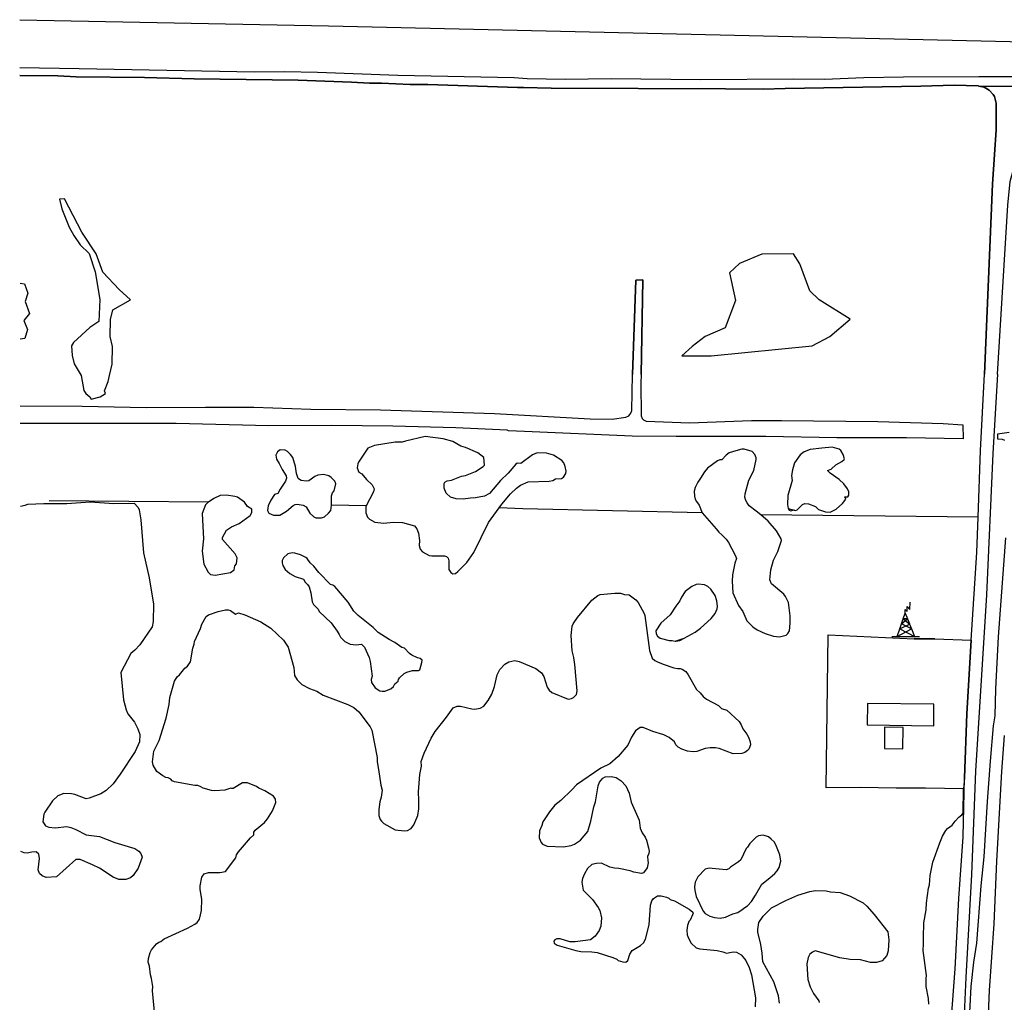
# Model space of a CAD drawing. Units: millimetres. Extents: x 182719 to 7800664, y 539437 to 1685375.
# Drawn here: x 183113 to 183435, y 1680175 to 1680496 of the extents above; entities that cross this region are included whole.
import ezdxf

# ---------------------------------------------------------------- set-up
doc = ezdxf.new("R2010")
doc.units = ezdxf.units.MM
doc.header["$LTSCALE"] = 5
doc.header["$MEASUREMENT"] = 0
for name, color, linetype in [('V-BANHADO', 102, 'Continuous'), ('V-CANAL', 111, 'Continuous'), ('V-EDIFICACAO', 7, 'Continuous'), ('V-LOTE', 1, 'Continuous'), ('V-REFERENCIA', 71, 'Continuous'), ('V-TORRE_ALTA_TENSAO', 7, 'Continuous')]:
    doc.layers.add(name, color=color, linetype=linetype)

# ---------------------------------------------------------------- blocks, each defined once
blk = doc.blocks.new('304')
at = {"color": 0, "linetype": 'ByBlock', "lineweight": -2}
for p, q in [((2.86, 5.43), (2.99, 7.82)), ((0.69, 2.4), (1.36, 4.33)), ((1.36, 4.33), (1.3, 5.43)), ((1.3, 5.43), (2.01, 4.81)), ((1.36, 4.33), (2.11, 2.39)), ((2.01, 4.81), (2.02, 6.4)), ((2.02, 6.4), (2.86, 5.43)), ((-0.41, -0.85), (0.13, 0.75)), ((-0.37, -0.87), (2.76, 0.72)), ((0.13, 0.75), (0.69, 2.4)), ((0.13, 0.75), (2.11, 2.39)), ((3.38, -0.88), (0.13, 0.75)), ((2.11, 2.39), (0.69, 2.4)), ((0.69, 2.4), (2.75, 0.75)), ((2.11, 2.39), (2.75, 0.75)), ((2.75, 0.75), (2.76, 0.72)), ((2.76, 0.72), (3.38, -0.88)), ((-1.28, -3.38), (-0.41, -0.85)), ((-1.28, -3.38), (3.38, -0.88)), ((-0.41, -0.85), (-0.37, -0.87)), ((-0.37, -0.87), (4.35, -3.38)), ((3.38, -0.88), (4.35, -3.38)), ((-2.99, -3.38), (-1.28, -3.38)), ((-1.28, -3.38), (4.35, -3.38)), ((4.35, -3.38), (6, -3.38))]:
    blk.add_line(p, q, dxfattribs=at)

msp = doc.modelspace()

# ---------------------------------------------------------------- linework, layer by layer
at = {"layer": 'V-BANHADO'}
for points in [[(183409.97, 1680174.59), (183409.82, 1680176.35), (183409.09, 1680180.28), (183409.03, 1680182.97), (183409.23, 1680183.93), (183408.07, 1680192.1), (183408.25, 1680194.25), (183408.17, 1680196.27), (183408.34, 1680201.08), (183409.06, 1680205.34), (183409.18, 1680207.66), (183409.84, 1680212.42), (183410.16, 1680213.52), (183410.38, 1680216.54), (183411.27, 1680220.83), (183413.49, 1680227.22), (183414.4, 1680229.38), (183415.54, 1680231.24), (183416.01, 1680231.91), (183417.51, 1680232.95), (183418.53, 1680234.3), (183419.71, 1680235.55), (183420.74, 1680236.3), (183421.13, 1680236.9), (183421.26, 1680244.8), (183408.81, 1680245.08), (183399.23, 1680245.03), (183387.57, 1680245.27), (183376.47, 1680245.13), (183377.06, 1680295.01), (183405.16, 1680293.77), (183411.93, 1680293.8), (183423.8, 1680293.31), (183425.56, 1680321.96), (183426.01, 1680333.5), (183426.85, 1680355.24), (183428.15, 1680380.16), (183430.72, 1680442.15), (183431.39, 1680451.74), (183431.96, 1680459.82), (183431.88, 1680468.58), (183431.33, 1680470.7), (183430.94, 1680471.36), (183429.61, 1680472.79), (183427.99, 1680473.74), (183426.23, 1680474.1), (183426.09, 1680474.13), (183418.25, 1680474.38), (183407.34, 1680474.06), (183363.06, 1680473.36), (183356.01, 1680473.07), (183343.59, 1680473.25), (183286.64, 1680473.46), (183277.65, 1680473.69), (183275.64, 1680473.61), (183246.4, 1680474.61), (183240.59, 1680474.67), (183231.28, 1680475.06), (183227.38, 1680475.05), (183221.5, 1680475.43), (183204.09, 1680476.03), (183170.13, 1680476.46), (183153.93, 1680476.9), (183131.59, 1680477.14), (183125.6, 1680477.4), (183113.16, 1680477.57)], [(183113.27, 1680409.82), (183114.69, 1680409.63), (183115.85, 1680406.58), (183114.91, 1680403.78), (183116.38, 1680399.93), (183114.49, 1680397.66), (183115.64, 1680394.65), (183114.8, 1680391.69), (183113.3, 1680391.51)], [(183113.34, 1680369.78), (183133.58, 1680369.69), (183154.41, 1680369.19), (183173.75, 1680369.37), (183189.54, 1680369.31), (183208.14, 1680368.71), (183230.98, 1680368.45), (183268.12, 1680367.3), (183299.41, 1680365.54), (183306.58, 1680365.38), (183310.97, 1680366.03), (183311.96, 1680366.54), (183312.7, 1680367.36), (183313.01, 1680368.21), (183313.16, 1680379.98), (183314.26, 1680410.83), (183316.62, 1680410.89), (183316.06, 1680379.99), (183315.92, 1680377.14), (183316.04, 1680366.54), (183316.39, 1680365.68), (183316.8, 1680365.23), (183317.68, 1680364.77), (183331.81, 1680364.27), (183352.1, 1680364.96), (183361.88, 1680365.01), (183393.26, 1680364.66), (183414.58, 1680364.05), (183421.08, 1680363.57), (183421.13, 1680359.02), (183402.6, 1680359.38), (183379.87, 1680359.38), (183356.7, 1680359.82), (183327.4, 1680359.77), (183313.05, 1680359.91), (183277.99, 1680361.35), (183272.69, 1680361.65), (183272.3, 1680361.8), (183255.5, 1680362.63), (183234.98, 1680363.17), (183214.91, 1680363.38), (183194.43, 1680363.3), (183164.19, 1680363.98), (183113.34, 1680363.97)], [(183113.38, 1680337.08), (183114.94, 1680337.35), (183115.77, 1680337.68), (183121.02, 1680337.93), (183128.58, 1680337.91), (183136.14, 1680338.43), (183143.82, 1680337.95), (183150.46, 1680338.05), (183151.81, 1680336.57), (183152.1, 1680335.82), (183152.65, 1680332.62), (183153.58, 1680321.82), (183155.39, 1680313.68), (183156.79, 1680305.08), (183156.69, 1680299.44), (183156.35, 1680297.69), (183152.33, 1680291.84), (183150.71, 1680290.05), (183149.4, 1680288.95), (183146.15, 1680282.79), (183147, 1680273.82), (183147.9, 1680270.59), (183148.48, 1680269.26), (183150.6, 1680266.51), (183151.66, 1680264.41), (183152.37, 1680262.49), (183152.29, 1680260.2), (183150.89, 1680257.02), (183145.98, 1680249.57), (183143.71, 1680246.43), (183141.38, 1680244.22), (183139.65, 1680243.2), (183135.86, 1680241.74), (183134.8, 1680241.55), (183131.13, 1680242.93), (183130.03, 1680243.16), (183127.57, 1680243.24), (183125.55, 1680242.51), (183123.8, 1680240.85), (183121.39, 1680237.23), (183121.04, 1680236.5), (183120.7, 1680234), (183121.58, 1680232.75), (183122.62, 1680232.3), (183124.7, 1680232.13), (183128.57, 1680232.51), (183129.88, 1680232.16), (183131.46, 1680231.49), (183134.88, 1680229.82), (183139.23, 1680229.26), (183144.25, 1680227.28), (183150.68, 1680225.34), (183152.03, 1680224.49), (183152.66, 1680223.74), (183153.07, 1680222.57), (183151.87, 1680218.95), (183150.14, 1680216.56), (183149.35, 1680215.81), (183147.77, 1680215.22), (183145.5, 1680215.28), (183143.67, 1680216.03), (183139.15, 1680218.97), (183136.94, 1680220.05), (183132.85, 1680221.77), (183131.51, 1680221.77), (183125.2, 1680216.09), (183121.83, 1680215.92), (183120.43, 1680216.44), (183119.64, 1680217.15), (183119.14, 1680218.36), (183119.6, 1680222.06), (183119.35, 1680223.52), (183118.5, 1680224.29), (183117.08, 1680224.17), (183115.62, 1680223.79), (183114.62, 1680223.92), (183113.55, 1680224.4)], [(183364.04, 1680336.32), (183364.34, 1680335.75)], [(183364.34, 1680335.75), (183364.9, 1680335.57), (183365.83, 1680335.82), (183366.45, 1680335.6)], [(183157.21, 1680170.98), (183156.55, 1680178.88), (183156.62, 1680180.29), (183156.21, 1680182.93), (183155.83, 1680184.07), (183155.57, 1680186.94), (183155.13, 1680188.24), (183155.19, 1680189.41), (183155.75, 1680191.37), (183156.18, 1680192.25), (183157.78, 1680194.2), (183158.57, 1680194.8), (183159.2, 1680194.99), (183160.26, 1680195.92), (183167.94, 1680199.37), (183170.36, 1680200.65), (183171.12, 1680201.24), (183171.82, 1680202.32), (183172.45, 1680205.16), (183172.56, 1680208.78), (183172.01, 1680212), (183172.01, 1680213.14), (183172.58, 1680215.98), (183173.39, 1680217.03), (183174.79, 1680217.49), (183178.49, 1680217.5), (183180.32, 1680217.87), (183183.71, 1680222.29), (183183.9, 1680223.24), (183184.53, 1680224.29), (183188.44, 1680228.8), (183189.53, 1680229.8), (183189.58, 1680230.64), (183189.99, 1680231.28), (183193.03, 1680233.87), (183194.04, 1680234.99), (183195.69, 1680237.58), (183196.81, 1680240.37), (183196.66, 1680241.47), (183195.95, 1680242.41), (183193.16, 1680244.11), (183191.23, 1680244.99), (183190.5, 1680245.61), (183187.52, 1680246.76), (183185.86, 1680246.72), (183182.86, 1680244.96), (183182.42, 1680244.87), (183182.03, 1680244.99), (183180.06, 1680244.4), (183176.79, 1680244.12), (183175.75, 1680244.22), (183173.01, 1680244.98), (183172.31, 1680245.46), (183171.29, 1680245.86), (183170.3, 1680245.85), (183163.69, 1680247.09), (183162.93, 1680247.42), (183162.43, 1680247.93), (183161.6, 1680248.4), (183160.89, 1680248.5), (183159.84, 1680249.02), (183157.9, 1680250.49), (183156.73, 1680252.53), (183156.51, 1680253.66), (183156.98, 1680257.09), (183158.7, 1680260.58), (183160.99, 1680267.82), (183161.93, 1680272.33), (183162.19, 1680274.63), (183163.7, 1680279.98), (183164.52, 1680281.36), (183165.27, 1680282.01), (183167.05, 1680284.18), (183167.97, 1680284.86), (183168.87, 1680286.24), (183169.71, 1680290.75), (183170.15, 1680291.97), (183170.19, 1680292.91), (183172.13, 1680297.12), (183172.61, 1680298.56), (183173.98, 1680301), (183174.73, 1680301.6), (183177.96, 1680302.68), (183180.36, 1680303.22), (183181.16, 1680303.22), (183181.97, 1680303.01), (183183.54, 1680301.78), (183184.58, 1680302.25), (183186.62, 1680301.58), (183191.84, 1680299.3), (183195.14, 1680297.22), (183199.25, 1680293.31), (183200.84, 1680291.03), (183202.65, 1680284.44), (183202.82, 1680281.8), (183203.72, 1680280.41), (183205.28, 1680278.81), (183207.77, 1680277.52), (183210.17, 1680276.73), (183212.26, 1680275.42), (183220.25, 1680272.3), (183222.22, 1680271.39), (183223.84, 1680269.93), (183227.56, 1680265.06), (183228.07, 1680263.94), (183229.83, 1680255.02), (183229.85, 1680253.65), (183230.23, 1680251.09), (183231.02, 1680246.03), (183231.42, 1680244.4), (183231.18, 1680242.09), (183230.71, 1680240.52), (183230.36, 1680238.07), (183230.42, 1680236.07), (183230.8, 1680234.84), (183231.22, 1680234.21), (183232, 1680233.49), (183235.69, 1680231.38), (183238.77, 1680231.12), (183239.78, 1680231.18), (183240.97, 1680231.86), (183241.8, 1680233.03), (183243.14, 1680236.11), (183243.41, 1680238.25), (183243.48, 1680241.01), (183243.33, 1680243.84), (183243.82, 1680249.51), (183244.32, 1680252.2), (183244.21, 1680253.77), (183245.21, 1680256.5), (183247.49, 1680261.32), (183248.81, 1680263.5), (183252.47, 1680268.14), (183254.7, 1680271.25), (183255.97, 1680271.8), (183257.09, 1680271.82), (183260.79, 1680270.87), (183261.73, 1680270.77), (183263.46, 1680271.15), (183264.65, 1680271.82), (183266.05, 1680273.59), (183267.31, 1680275.69), (183268.13, 1680278.15), (183268.98, 1680282.04), (183269.89, 1680283.8), (183271.53, 1680285.47), (183272.87, 1680286.29), (183274.82, 1680286.67), (183276.24, 1680286.34), (183281.68, 1680284.02), (183283.53, 1680282.62), (183284.22, 1680281.47), (183285.36, 1680278), (183285.94, 1680277.02), (183286.89, 1680276.28), (183292.2, 1680274.07), (183293.33, 1680274.27), (183293.89, 1680274.57), (183294.88, 1680275.57), (183295.14, 1680276.82), (183294.4, 1680285.36), (183294.1, 1680287.68), (183293.52, 1680289.85), (183293.2, 1680294.87), (183293.48, 1680297.86), (183293.86, 1680298.67), (183295.26, 1680300.73), (183299.88, 1680306.38), (183301.84, 1680307.9), (183302.62, 1680308.17), (183307.45, 1680308.69), (183309.32, 1680308.6), (183310.56, 1680308.21), (183312.09, 1680308.13), (183314.33, 1680306.5), (183315, 1680305.6), (183316.96, 1680302.06), (183317.19, 1680301.36), (183318.76, 1680289.9), (183319.67, 1680287.44), (183320.48, 1680286.73), (183321.36, 1680286.22), (183323.16, 1680285.49), (183326.71, 1680284.27), (183327.92, 1680284.02), (183328.75, 1680284.07), (183329.45, 1680283.84), (183330.57, 1680283.08), (183331.42, 1680282.01), (183334.11, 1680277.2), (183335.32, 1680276.1), (183336.24, 1680274.91), (183337.38, 1680274.1), (183341.32, 1680272.05), (183342.3, 1680271), (183343.95, 1680270.45), (183348.01, 1680266.75), (183348.71, 1680265.71), (183349.25, 1680264.35), (183350.56, 1680262.67), (183351.1, 1680261.7), (183351.63, 1680260.11), (183351.71, 1680259.17), (183351.15, 1680257.77), (183350.76, 1680257.29), (183349.92, 1680256.7), (183348.94, 1680256.37), (183346.07, 1680256.26), (183341.52, 1680258), (183340.33, 1680258.21), (183338.51, 1680258.22), (183336.9, 1680257.93), (183334.24, 1680256.98), (183333.02, 1680256.89), (183331.11, 1680257.06), (183329.32, 1680257.71), (183328.07, 1680258.38), (183327.39, 1680259.14), (183326.95, 1680260.15), (183325.13, 1680261.56), (183323.46, 1680262.48), (183319.82, 1680263.54), (183316.65, 1680264.86), (183315.68, 1680264.8), (183314.2, 1680263.76), (183312.88, 1680261.62), (183311.66, 1680259.02), (183308.57, 1680255.41), (183305.82, 1680253.01), (183302.84, 1680251.59), (183294.91, 1680246.15), (183293.36, 1680244.44), (183289.84, 1680241.03), (183287.88, 1680239.45), (183286.15, 1680237.28), (183283.97, 1680234.04), (183283.61, 1680232.85), (183282.79, 1680231.11), (183282.77, 1680228.85), (183283.38, 1680227.3), (183283.82, 1680226.74), (183285.32, 1680226.06), (183290.71, 1680225.9), (183293.17, 1680226.34), (183294.28, 1680226.77), (183296.25, 1680228.09), (183298.65, 1680230.89), (183299.55, 1680234.22), (183300.53, 1680238.98), (183301.15, 1680240.58), (183302.02, 1680245.82), (183302.44, 1680247), (183303.49, 1680248.32), (183304.32, 1680248.77), (183306.26, 1680248.79), (183307.91, 1680248.53), (183309.52, 1680247.38), (183310.98, 1680245.82), (183312.06, 1680243.36), (183312.75, 1680240.45), (183315.34, 1680234.58), (183315.72, 1680232), (183316.34, 1680230.45), (183317.35, 1680229.08), (183317.81, 1680228.02), (183318.46, 1680225.57), (183318.59, 1680224.44), (183318.5, 1680223.66), (183318.09, 1680222.76), (183318.16, 1680221.38), (183318.36, 1680220.68), (183318.01, 1680219.01), (183316.83, 1680217.37), (183316.12, 1680217.14), (183313.63, 1680217.58), (183312.45, 1680218.05), (183308.72, 1680218.84), (183307.28, 1680218.88), (183305.84, 1680219.28), (183303.13, 1680220.53), (183301.46, 1680220.45), (183299.94, 1680220.1), (183298.56, 1680218.78), (183297.52, 1680217.11), (183296.84, 1680215.51), (183296.69, 1680214.41), (183297.13, 1680211.79), (183300.13, 1680208.73), (183302.01, 1680206.07), (183302.48, 1680205.09), (183303.09, 1680202.77), (183302.87, 1680200.01), (183302.36, 1680198.59), (183301.02, 1680196.7), (183299.51, 1680195.55), (183294.52, 1680194.85), (183292.77, 1680194.94), (183289.55, 1680195.84), (183288.46, 1680195.85), (183287.82, 1680195.54), (183287.47, 1680195.11), (183287.68, 1680194.45), (183288.56, 1680193.79), (183294.7, 1680192.02), (183296.36, 1680191.76), (183299.88, 1680191.68), (183301.62, 1680191.41), (183306.74, 1680189.8), (183308.09, 1680189.2), (183308.53, 1680188.85), (183309.99, 1680188.39), (183311.04, 1680188.31), (183311.71, 1680188.79), (183312.38, 1680190.84), (183313.06, 1680192.02), (183315.78, 1680193.74), (183316.84, 1680194.6), (183317.39, 1680195.76), (183318.6, 1680200.39), (183319.03, 1680206.84), (183319.54, 1680208.3), (183320.08, 1680209.02), (183321.39, 1680209.94), (183322.6, 1680209.9), (183324.32, 1680209.47), (183325.02, 1680209.13), (183325.51, 1680208.68), (183326.87, 1680208.32), (183331.65, 1680205.51), (183332.91, 1680204.54), (183333.01, 1680204.19), (183332.84, 1680203.71), (183332.02, 1680201.92), (183331.61, 1680201.52), (183331.18, 1680200.22), (183330.91, 1680198.65), (183331.08, 1680197.19), (183331.45, 1680196.09), (183332.37, 1680194.51), (183334.01, 1680192.9), (183335.23, 1680192.57), (183340.82, 1680192.09), (183342.66, 1680191.63), (183343.85, 1680191.16), (183346.05, 1680191.68), (183347.2, 1680191.47), (183348.68, 1680190.6), (183349.76, 1680189.3), (183350.16, 1680188.79), (183351.24, 1680186.55), (183352.08, 1680184.16), (183353.37, 1680176.59), (183353.28, 1680173.69)], [(183327.16, 1680292.96), (183327.31, 1680292.99)], [(183327.31, 1680292.99), (183328.65, 1680293.25), (183330.09, 1680293.95)], [(183349.91, 1680206.04), (183350.7, 1680206.59), (183352.04, 1680208.09), (183353.35, 1680210.09), (183355.37, 1680213.7), (183358.04, 1680215.72), (183359.69, 1680217.2), (183360.46, 1680218.06), (183361.12, 1680219.18), (183361.64, 1680221.25), (183361.28, 1680223.25), (183360.03, 1680226.5), (183359.41, 1680227.53), (183358.52, 1680228.39), (183357.6, 1680229.18), (183355.86, 1680229.73), (183354.29, 1680229.5), (183353.56, 1680229), (183352.11, 1680227.67), (183351.51, 1680226.99), (183350.79, 1680225.76), (183350.35, 1680225.38), (183348.61, 1680221.67), (183347.81, 1680220.96), (183345.21, 1680219.27), (183344.65, 1680218.66), (183343.76, 1680218.35), (183339.16, 1680218.87), (183338.24, 1680218.89), (183336.92, 1680218.59), (183334.52, 1680216.11), (183333.68, 1680214.36), (183333.49, 1680212.87), (183333.57, 1680211.68), (183333.99, 1680209.66), (183336.26, 1680204.9), (183336.95, 1680204.18), (183338.43, 1680203.29), (183339.96, 1680202.81), (183341.82, 1680202.59), (183343.52, 1680202.97)], [(183361.24, 1680174.92), (183360.88, 1680177.23), (183359.32, 1680181.82), (183355.76, 1680188.32), (183355.56, 1680191.23), (183355.05, 1680194.07), (183354.08, 1680198.01), (183354.09, 1680198.91), (183354.49, 1680201.17), (183355.87, 1680203.27), (183358.63, 1680205.95), (183363.21, 1680208.43), (183367.17, 1680210.09), (183371.04, 1680211.31), (183372.93, 1680211.64), (183376.39, 1680211.54), (183377.79, 1680211.18), (183381, 1680210.97), (183384.08, 1680209.94), (183388.45, 1680207.58), (183389.67, 1680206.54), (183392.08, 1680203.77), (183396.55, 1680198.14), (183396.87, 1680195.59), (183396.68, 1680191.98), (183396.25, 1680190.38), (183394.75, 1680188.67), (183392.84, 1680188.18), (183390.9, 1680188.11), (183387.68, 1680189), (183384.29, 1680189.18), (183380.85, 1680189.66), (183372.83, 1680191.93), (183371.93, 1680191.57), (183371.1, 1680190.84), (183370.57, 1680189.82), (183370.11, 1680187.67), (183370.41, 1680182.61), (183371.25, 1680180.26), (183372.33, 1680178), (183374, 1680175.62), (183374.12, 1680175.12)], [(183348.99, 1680205.39), (183349.91, 1680206.04)], [(183343.52, 1680202.97), (183345.97, 1680204.04), (183347.59, 1680204.51), (183348.99, 1680205.39)]]:
    msp.add_lwpolyline(points, dxfattribs=at)
for points in [[(183142.46, 1680379.72), (183143.31, 1680383.38), (183143.44, 1680389.17), (183142.63, 1680392.4), (183142.77, 1680397.98), (183143.5, 1680401.12), (183149.32, 1680404.41), (183145.62, 1680407.71), (183140.32, 1680413.34), (183138.07, 1680419.39), (183133.39, 1680426.39), (183127.81, 1680437.26), (183126.14, 1680437.25), (183126.87, 1680434.06), (183129.27, 1680428.12), (183130.84, 1680425.3), (183132.85, 1680422.27), (183135.8, 1680419.44), (183137.76, 1680413.47), (183139.26, 1680404.44), (183138.99, 1680397.3), (183136.08, 1680395.33), (183130.75, 1680390.43), (183130.05, 1680389.37), (183130.27, 1680386.25), (183130.96, 1680383.46), (183133.19, 1680379.71), (183134.12, 1680374.79), (183134.74, 1680373.78), (183136.06, 1680372.68), (183136.52, 1680371.91), (183139.39, 1680372.7), (183141.11, 1680373.85), (183140.78, 1680374.71), (183142.06, 1680377.71)], [(183371.9, 1680389.36), (183377.65, 1680392.36), (183384.27, 1680398.03), (183374.18, 1680404.33), (183371.1, 1680407.31), (183367.79, 1680416.06), (183365.78, 1680419.33), (183355.44, 1680419.25), (183348.18, 1680416.23), (183344.89, 1680413.13), (183346.79, 1680404.17), (183343.44, 1680395.22), (183336.94, 1680392.36), (183332.64, 1680389.17), (183329.35, 1680386.13), (183338.85, 1680386.07)], [(183253.87, 1680315.35), (183254.49, 1680314.98), (183255.41, 1680315.11), (183256.23, 1680315.68), (183259.13, 1680318.67), (183261.38, 1680321.97), (183266.15, 1680331.75), (183269.69, 1680336.53), (183270.56, 1680337.7), (183273.37, 1680341.06), (183275.28, 1680342.92), (183276.63, 1680343.94), (183279.09, 1680344.97), (183286, 1680345.15), (183287.16, 1680345.4), (183288.11, 1680345.93), (183290.01, 1680346.04), (183290.68, 1680346.54), (183291.41, 1680347.66), (183291.57, 1680348.5), (183291.26, 1680349.98), (183290.74, 1680351.2), (183290.12, 1680351.89), (183287.38, 1680353.73), (183285.1, 1680354.37), (183282.13, 1680354.49), (183280.53, 1680353.75), (183276.75, 1680351), (183275.58, 1680351.04), (183275.13, 1680350.79), (183272.66, 1680347.79), (183270.13, 1680345.46), (183266.51, 1680341.16), (183264.86, 1680340.25), (183261.89, 1680339.71), (183260.27, 1680339.7), (183257.93, 1680339.35), (183255.58, 1680339.43), (183253.83, 1680339.95), (183252.38, 1680341.33), (183251.74, 1680342.94), (183251.67, 1680344.42), (183251.9, 1680344.83), (183252.7, 1680345.25), (183254.09, 1680345.56), (183257.37, 1680346.87), (183258.64, 1680347.06), (183261.98, 1680348.3), (183264.48, 1680349.94), (183264.84, 1680350.47), (183264.64, 1680352.9), (183262.73, 1680354.43), (183258.66, 1680356.21), (183257.16, 1680356.62), (183254.54, 1680358.13), (183251.44, 1680359), (183245.48, 1680359.78), (183239.04, 1680358.3), (183237.97, 1680357.91), (183235.7, 1680357.91), (183228.94, 1680356.78), (183226.83, 1680355.98), (183223.77, 1680351.42), (183223.49, 1680350.84), (183223.3, 1680349.51), (183223.89, 1680348.12), (183224.86, 1680347.59), (183226.33, 1680345.77), (183228.26, 1680344), (183228.85, 1680342.68), (183228.63, 1680341.75), (183226.3, 1680337.19), (183226.12, 1680336.84), (183226.17, 1680334.88), (183226.67, 1680333.5), (183227.31, 1680332.77), (183229.05, 1680331.85), (183232.02, 1680331.51), (183235.03, 1680331.85), (183238.06, 1680331.68), (183242.06, 1680330.65), (183242.79, 1680329.59), (183243.36, 1680328.26), (183243.61, 1680325.89), (183243.55, 1680324.17), (183243.83, 1680323.03), (183244.69, 1680322.11), (183246.81, 1680320.9), (183247.7, 1680320.78), (183251.8, 1680320.88), (183252.44, 1680320.66), (183253.05, 1680320.07), (183253.23, 1680319.25), (183253.2, 1680316.33)], [(183214.98, 1680337.41), (183214.93, 1680340.39), (183215.31, 1680341.38), (183215.77, 1680342.06), (183216.31, 1680344.3), (183216.02, 1680345.22), (183214.85, 1680346.44), (183214.03, 1680346.91), (183212.35, 1680347.35), (183210.49, 1680347.16), (183209.47, 1680346.77), (183207.56, 1680345.35), (183206.61, 1680345.19), (183205.08, 1680345.4), (183204.44, 1680345.71), (183204.02, 1680346.06), (183203.52, 1680347.66), (183203.19, 1680349.97), (183202.36, 1680352.91), (183201.59, 1680353.93), (183200.59, 1680354.89), (183199.77, 1680355.29), (183198.22, 1680355.4), (183197.28, 1680354.77), (183196.8, 1680353.71), (183197.02, 1680352.39), (183197.9, 1680351), (183198.84, 1680348.98), (183200.12, 1680346.98), (183200.29, 1680346.22), (183199.91, 1680345.23), (183198.14, 1680342.62), (183197.44, 1680341.15), (183196.34, 1680340.87), (183195.13, 1680338.99), (183194.28, 1680337.13), (183194.08, 1680335.67), (183194.5, 1680334.79), (183195.99, 1680334.05), (183198.03, 1680334.15), (183200.2, 1680335.41), (183202.37, 1680337.21), (183203.12, 1680337.6), (183203.75, 1680337.72), (183205.67, 1680337.32), (183206.65, 1680336.8), (183207.91, 1680334.71), (183209.12, 1680333.54), (183209.84, 1680333.24), (183211.65, 1680333.18), (183212.63, 1680333.61), (183213.96, 1680334.73), (183214.68, 1680335.67)], [(183355.07, 1680334.16), (183353.62, 1680335.38), (183351.25, 1680337.13), (183350.62, 1680338.17), (183350.15, 1680338.93), (183349.89, 1680340.01), (183350, 1680341.1), (183351.18, 1680345.49), (183352.82, 1680348.68), (183353.61, 1680352.28), (183353.55, 1680352.85), (183353.13, 1680353.91), (183352.3, 1680354.87), (183349.66, 1680355.62), (183348.85, 1680355.61), (183346.93, 1680355.13), (183344.8, 1680354.39), (183343.83, 1680353.64), (183342.41, 1680352.2), (183341.73, 1680352.17), (183340.98, 1680351.84), (183337.65, 1680349.49), (183336.66, 1680348.24), (183335.45, 1680346.15), (183334.48, 1680344.89), (183333.7, 1680343.16), (183333.37, 1680341.88), (183333.41, 1680340.34), (183333.68, 1680339.32), (183334.04, 1680338.56), (183334.92, 1680337.37), (183335.9, 1680334.91), (183340.55, 1680329.68), (183341.38, 1680328.52), (183342.39, 1680327.72), (183343.74, 1680326.29), (183344.52, 1680325.13), (183346.72, 1680321.04), (183347.1, 1680320), (183346.59, 1680318.42), (183345.89, 1680314.64), (183345.79, 1680312.53), (183345.92, 1680308.81), (183347.79, 1680304.67), (183349.21, 1680302.63), (183350.51, 1680299.59), (183352.51, 1680297.64), (183353.87, 1680296.7), (183356.53, 1680295.45), (183359.28, 1680294.65), (183361.17, 1680294.45), (183363.37, 1680294.99), (183363.88, 1680295.47), (183364.42, 1680296.32), (183364.68, 1680298.83), (183364.67, 1680301.29), (183364.13, 1680305.58), (183363.16, 1680307.59), (183362.56, 1680308.36), (183358.6, 1680311.7), (183357.99, 1680313.03), (183358.41, 1680316.26), (183359.27, 1680319.38), (183360.69, 1680322.3), (183361.82, 1680325.85), (183361.76, 1680326.43), (183360.26, 1680328.96), (183357.47, 1680332.13)], [(183366.45, 1680335.6), (183366.99, 1680335.88), (183368.72, 1680337.62), (183369.49, 1680337.87), (183370.61, 1680337.84), (183372.96, 1680336.97), (183373.88, 1680336), (183376.25, 1680335.21), (183377.72, 1680335.12), (183379.73, 1680336.1), (183381.74, 1680337.86), (183382.85, 1680339.28), (183382.55, 1680340.11), (183383.46, 1680340.13), (183383.79, 1680340.59), (183383.79, 1680341.71), (183383.43, 1680342.65), (183382.23, 1680344.35), (183380.72, 1680345.73), (183377.72, 1680347.79), (183376.81, 1680348.66), (183378.04, 1680349.16), (183379.6, 1680350.54), (183381.57, 1680351.65), (183382.26, 1680352.3), (183382.38, 1680352.51), (183381.99, 1680353.94), (183381.19, 1680355.23), (183380.72, 1680355.64), (183378.37, 1680356.26), (183374.96, 1680356.01), (183371.19, 1680355.52), (183369.2, 1680354.72), (183367.95, 1680353.75), (183366.06, 1680351.16), (183365.39, 1680348.9), (183365.16, 1680347.08), (183365.27, 1680345.41), (183363.87, 1680340.56), (183363.79, 1680337.62), (183364.04, 1680336.32)], [(183174.72, 1680315.55), (183175.39, 1680314.76), (183176.99, 1680314.57), (183181.94, 1680315.4), (183183.17, 1680316.3), (183183.42, 1680317.55), (183183.96, 1680318.18), (183184.12, 1680320.21), (183183.46, 1680321.51), (183179.39, 1680326.15), (183179.39, 1680326.77), (183180.64, 1680329.19), (183182.33, 1680330.29), (183184.79, 1680331.33), (183188.33, 1680333.99), (183188.95, 1680334.95), (183188.89, 1680336.01), (183187.56, 1680336.97), (183186.51, 1680338.39), (183184.22, 1680339.93), (183183.37, 1680340.24), (183180.62, 1680340.65), (183178.56, 1680340.55), (183176.48, 1680339.51), (183174.4, 1680338.13), (183173.77, 1680337.51), (183172.67, 1680334.7), (183173.13, 1680326.41), (183172.68, 1680322.38), (183173.22, 1680318.13)], [(183217.4, 1680295.17), (183217.82, 1680294.35), (183218.53, 1680293.61), (183219.3, 1680292.92), (183220.2, 1680292.46), (183221.06, 1680292.06), (183222, 1680291.86), (183222.96, 1680291.81), (183224.77, 1680292.02), (183225.72, 1680290.99), (183227.28, 1680287.61), (183227.61, 1680286.36), (183228.16, 1680281.53), (183227.88, 1680280.51), (183228, 1680279.49), (183229.2, 1680277.78), (183230.66, 1680276.8), (183231.44, 1680276.64), (183232.32, 1680276.69), (183234.26, 1680277.46), (183235.16, 1680278.21), (183235.65, 1680279.06), (183236.67, 1680279.92), (183236.76, 1680280.49), (183237.13, 1680281.07), (183238.71, 1680282.41), (183239.55, 1680282.87), (183241.39, 1680283.45), (183243.3, 1680283.45), (183243.75, 1680283.67), (183244.47, 1680285.98), (183244.53, 1680286.75), (183243.89, 1680287.34), (183242.96, 1680287.55), (183241.2, 1680288.41), (183240.36, 1680289.02), (183238.74, 1680290.73), (183237.92, 1680290.9), (183235.64, 1680292.57), (183233.72, 1680293.54), (183230.16, 1680295.81), (183228.5, 1680297.46), (183223.59, 1680301.38), (183222.22, 1680302.8), (183220.35, 1680305.67), (183216.02, 1680310.78), (183215.39, 1680311.22), (183214.61, 1680311.44), (183210.82, 1680315.43), (183209.22, 1680317.43), (183208.01, 1680318.51), (183207.02, 1680319.91), (183206.53, 1680320.29), (183204.85, 1680321.13), (183203.01, 1680321.65), (183202.08, 1680321.81), (183200.65, 1680321.51), (183199.22, 1680320.16), (183198.85, 1680319.36), (183198.84, 1680318.58), (183199.05, 1680317.73), (183199.85, 1680316.39), (183201.3, 1680315.03), (183203.06, 1680314.13), (183205.81, 1680313.18), (183206.34, 1680312.29), (183207.12, 1680311.53), (183207.61, 1680310.67), (183208.21, 1680308.71), (183208.64, 1680305.87), (183209.06, 1680304.93), (183210.62, 1680303.38), (183210.91, 1680302.71), (183214.81, 1680298.99), (183216.81, 1680296.28)], [(183330.09, 1680293.95), (183333.64, 1680295.89), (183335.4, 1680297.18), (183338.92, 1680300.42), (183340.21, 1680302.04), (183340.84, 1680303.56), (183340.93, 1680304.25), (183340.76, 1680306.17), (183340.14, 1680307.89), (183338.78, 1680309.93), (183337.78, 1680310.84), (183336.73, 1680311.32), (183334.65, 1680311.56), (183333.98, 1680311.5), (183332.6, 1680310.83), (183330.42, 1680309.22), (183329.18, 1680307.31), (183328.63, 1680306.1), (183327.33, 1680304.44), (183325.48, 1680301.57), (183322.43, 1680298.83), (183320.84, 1680296.35), (183320.97, 1680295.37), (183321.41, 1680294.57), (183322.2, 1680293.98), (183325.17, 1680293.23), (183326.16, 1680293.2), (183327.16, 1680292.96)]]:
    msp.add_lwpolyline(points, close=True, dxfattribs=at)
at = {"layer": 'V-CANAL'}
for points in [[(183316.06, 1680379.99), (183316.62, 1680410.89), (183314.26, 1680410.83), (183313.16, 1680379.98)], [(183316.06, 1680379.99), (183315.92, 1680377.14), (183316.04, 1680366.54), (183316.39, 1680365.68), (183316.8, 1680365.23), (183317.68, 1680364.77), (183331.81, 1680364.27), (183352.1, 1680364.96), (183361.88, 1680365.01), (183393.26, 1680364.66), (183414.58, 1680364.05), (183421.08, 1680363.57), (183421.13, 1680359.02), (183402.6, 1680359.38), (183379.87, 1680359.38), (183356.7, 1680359.82), (183327.4, 1680359.77), (183313.05, 1680359.91), (183277.99, 1680361.35), (183272.69, 1680361.65), (183272.3, 1680361.8), (183255.5, 1680362.63), (183234.98, 1680363.17), (183214.91, 1680363.38), (183194.43, 1680363.3), (183164.19, 1680363.98), (183113.34, 1680363.97)], [(183113.34, 1680369.78), (183133.58, 1680369.69), (183154.41, 1680369.19), (183173.75, 1680369.37), (183189.54, 1680369.31), (183208.14, 1680368.71), (183230.98, 1680368.45), (183268.12, 1680367.3), (183299.41, 1680365.54), (183306.58, 1680365.38), (183310.97, 1680366.03), (183311.96, 1680366.54), (183312.7, 1680367.36), (183313.01, 1680368.21), (183313.16, 1680379.98)], [(183436.15, 1680361.03), (183432.34, 1680360.55), (183432.36, 1680359), (183433.88, 1680358.89), (183434.65, 1680358.58)], [(183434.92, 1680326.69), (183432.6, 1680294.38), (183431.67, 1680277.48), (183431.44, 1680268.63), (183430.99, 1680265.37), (183429.93, 1680253.86), (183428.94, 1680240.7), (183427.89, 1680222.64), (183426.94, 1680213.21), (183425.46, 1680194.49), (183424.53, 1680188.29), (183423.7, 1680180.27), (183423.04, 1680167.71)], [(183429.3, 1680168.82), (183429.78, 1680179.02), (183431.28, 1680200.72), (183432.15, 1680221.17), (183433.78, 1680250.48), (183434.61, 1680262.24)]]:
    msp.add_lwpolyline(points, dxfattribs=at)
at = {"layer": 'V-EDIFICACAO'}
for points in [[(183389.87, 1680272.67), (183389.82, 1680265.71), (183411.61, 1680265.4), (183411.61, 1680272.39), (183389.87, 1680272.67)], [(183395.51, 1680264.95), (183395.47, 1680257.97), (183401.5, 1680257.84), (183401.54, 1680264.83), (183395.51, 1680264.95)]]:
    msp.add_lwpolyline(points, close=True, dxfattribs=at)
at = {"layer": 'V-LOTE'}
for points in [[(183174.74, 1680338.36), (183122.79, 1680338.79)], [(183226.3, 1680337.19), (183214.98, 1680337.41)], [(183335.93, 1680334.87), (183277.38, 1680336.22), (183269.69, 1680336.53)], [(183426.01, 1680333.5), (183355.07, 1680334.16)], [(183376.47, 1680245.13), (183377.06, 1680295.01), (183405.16, 1680293.77)], [(183411.93, 1680293.8), (183423.8, 1680293.31), (183422.33, 1680269.25), (183421.55, 1680248.43), (183421.26, 1680244.8), (183408.81, 1680245.08), (183399.23, 1680245.03), (183387.57, 1680245.27), (183376.47, 1680245.13)]]:
    msp.add_lwpolyline(points, dxfattribs=at)
msp.add_lwpolyline([(183405.16, 1680293.77), (183411.93, 1680293.8), (183405.16, 1680293.77)], close=True, dxfattribs=at)
at = {"layer": 'V-REFERENCIA'}
for points in [[(183113.14, 1680495.76), (183213.98, 1680493.8), (183436.47, 1680488.64), (183555.09, 1680486.39), (183595.63, 1680485.39), (183657.91, 1680483.51), (183757.59, 1680481.59), (183761.78, 1680481.35), (183883.08, 1680478.89), (184065.43, 1680475.43), (184070.31, 1680475.27), (184078.13, 1680475.11), (184102.77, 1680474.41), (184245.47, 1680471.5), (184264.96, 1680470.93), (184560.64, 1680464.4)], [(183444.75, 1680477.13), (183426.26, 1680477.07), (183401.67, 1680476.98), (183388.75, 1680476.78), (183375.83, 1680476.24), (183365.77, 1680476.4), (183335.39, 1680476.19), (183306.21, 1680476.42), (183291.19, 1680476.27), (183278.76, 1680476.52), (183274.59, 1680476.78), (183236.6, 1680477.56), (183210.4, 1680478.56), (183199.55, 1680478.72), (183189.79, 1680478.62), (183132.51, 1680479.78), (183113.16, 1680480.03)], [(183113.16, 1680477.57), (183125.6, 1680477.4), (183131.59, 1680477.14), (183153.93, 1680476.9), (183170.13, 1680476.46), (183204.09, 1680476.03), (183221.5, 1680475.43), (183227.38, 1680475.05), (183231.28, 1680475.06), (183240.59, 1680474.67), (183246.4, 1680474.61), (183275.64, 1680473.61), (183277.65, 1680473.69), (183286.64, 1680473.46), (183343.59, 1680473.25), (183356.01, 1680473.07), (183363.06, 1680473.36), (183407.34, 1680474.06), (183418.25, 1680474.38), (183426.09, 1680474.13), (183426.23, 1680474.1), (183438.52, 1680474.08)], [(183426.23, 1680474.1), (183427.99, 1680473.74), (183429.61, 1680472.79), (183430.94, 1680471.36), (183431.33, 1680470.7), (183431.88, 1680468.58), (183431.96, 1680459.82), (183431.39, 1680451.74)], [(183431.39, 1680451.74), (183430.72, 1680442.15), (183428.15, 1680380.16)], [(183432.4, 1680380.16), (183435.68, 1680435.22), (183436.54, 1680443.01), (183437.34, 1680446.15), (183438.37, 1680448.51)], [(183432.4, 1680380.16), (183430.79, 1680354.2), (183428.77, 1680308.12), (183425.21, 1680250.56), (183423.88, 1680216.91), (183422.04, 1680183.22), (183420.5, 1680149.81)], [(183426.01, 1680333.5), (183426.85, 1680355.24), (183428.15, 1680380.16)], [(183423.8, 1680293.31), (183425.56, 1680321.96), (183426.01, 1680333.5)], [(183416.82, 1680163.01), (183418.5, 1680186.05), (183419.7, 1680209.01), (183421.14, 1680229.17), (183421.55, 1680248.43), (183422.33, 1680269.25), (183423.8, 1680293.31)]]:
    msp.add_lwpolyline(points, dxfattribs=at)

# ---------------------------------------------------------------- block references
at = {"layer": 'V-TORRE_ALTA_TENSAO', "xscale": 0.999998301267624, "yscale": 0.999998301267624, "zscale": 0.999998301267624}
msp.add_blockref('304', (183400.87, 1680297.85), dxfattribs=at)

doc.saveas('drawing.dxf')
